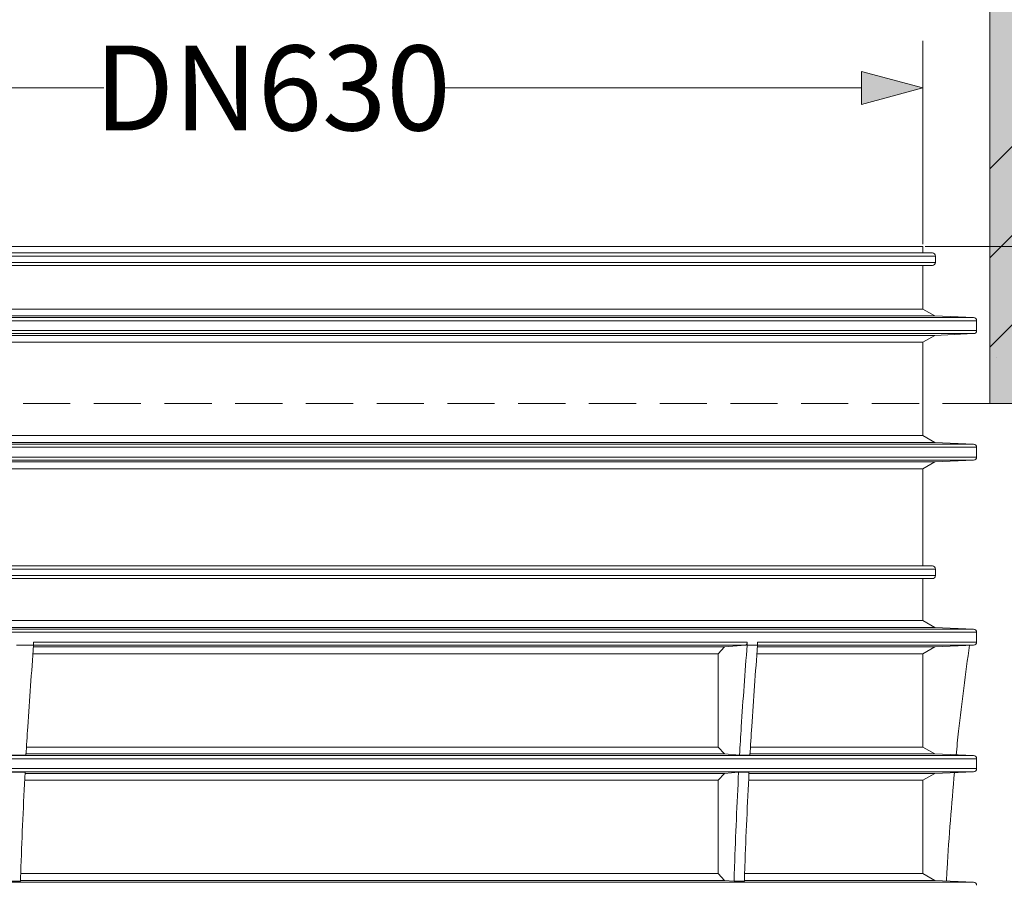
# Model space of a CAD drawing. Units: millimetres. Extents: x 0 to 48715, y -34700 to 29700.
# Drawn here: x 6619 to 8707, y -18298 to -16463 of the extents above; entities that cross this region are included whole.
import ezdxf

# ---------------------------------------------------------------- set-up
doc = ezdxf.new("R2010")
doc.units = ezdxf.units.MM
doc.linetypes.add('DASHED', pattern=[0.75, 0.5, -0.25])
doc.layers.add('Ebene-2 ohne Abdeckung', color=7, linetype='Continuous')
doc.layers.add('Schacht Nr.', color=7, linetype='Continuous')
doc.styles.add('EVO_N', font='ARIALN.TTF')
doc.dimstyles.new('EVO.N-mm.M1_25', dxfattribs={"dimtxt": 180, "dimasz": 130, "dimexe": 100, "dimexo": 5, "dimgap": 50, "dimtad": 0, "dimtih": 1, "dimtoh": 1, "dimdec": 0, "dimlfac": 0.25, "dimzin": 3, "dimtxsty": 'EVO_N', "dimblk": 'VW_FILLEDARROW', "dimcen": 0, "dimclrd": 109, "dimclre": 109, "dimclrt": 109, "dimadec": 0, "dimazin": 0, "dimtfac": 1, "dimtdec": 0, "dimtofl": 0, "dimtmove": 0, "dimatfit": 3, "dimldrblk": 'VW_FILLEDARROW', "dimfxl": 1, "dimfrac": 2, "dimtolj": 1, "dimtzin": 3, "dimlwd": 5, "dimlwe": 5, "dimarcsym": 0})

# ---------------------------------------------------------------- blocks, each defined once
blk = doc.blocks.new('VW_FILLEDARROW')
at = {"linetype": 'ByBlock', "lineweight": 0}
blk.add_hatch(color=0, dxfattribs=at).paths.add_polyline_path([(-1, 0.268), (0, 0), (-1, -0.268)])
at = {"layer": 'Ebene-2 ohne Abdeckung', "color": 0, "linetype": 'Continuous', "lineweight": 5}
blk.add_lwpolyline([(-1, 0.268), (0, 0), (-1, -0.268)], close=True, dxfattribs=at)
blk = doc.blocks.new('*D128')
at = {"color": 109, "lineweight": 5}
for p, q in [((4162.9, -16939.1), (4162.9, -16507.9)), ((8534.1, -16939.1), (8534.1, -16507.9)), ((4292.9, -16607.9), (6797, -16607.9)), ((8404.1, -16607.9), (7513, -16607.9))]:
    blk.add_line(p, q, dxfattribs=at)
at = {"layer": 'DEFPOINTS', "color": 0}
for p in [(8534.1, -16607.9), (4162.9, -16944.1), (8534.1, -16944.1)]:
    blk.add_point(p, dxfattribs=at)
at = {"color": 109, "lineweight": 5, "xscale": 130, "yscale": 130, "zscale": 130, "rotation": 180}
blk.add_blockref('VW_FILLEDARROW', (4162.9, -16607.9), dxfattribs=at)
at = {"color": 109, "lineweight": 5, "xscale": 130, "yscale": 130, "zscale": 130}
blk.add_blockref('VW_FILLEDARROW', (8534.1, -16607.9), dxfattribs=at)
at = {"color": 109, "insert": (7155, -16607.9), "char_height": 180, "attachment_point": 5, "style": 'EVO_N'}
blk.add_mtext('\\A1;DN630', dxfattribs=at)
blk = doc.blocks.new('*D139')
at = {"color": 109, "lineweight": 5}
for p, q in [((10489.3, -15010), (10489.3, -14880)), ((9088.2, -15140), (10589.3, -15140)), ((8539.1, -16944.1), (10589.3, -16944.1)), ((10489.3, -17074.1), (10489.3, -17204.1))]:
    blk.add_line(p, q, dxfattribs=at)
at = {"layer": 'DEFPOINTS', "color": 0}
for p in [(9083.2, -15140), (10489.3, -15140), (8534.1, -16944.1)]:
    blk.add_point(p, dxfattribs=at)
at = {"color": 109, "lineweight": 5, "xscale": 130, "yscale": 130, "zscale": 130}
for p, rotation in [((10489.3, -15140), 270), ((10489.3, -16944.1), 90)]:
    blk.add_blockref('VW_FILLEDARROW', p, dxfattribs=dict(at, rotation=rotation))
at = {"color": 109, "insert": (10489.3, -15962.4), "char_height": 180, "attachment_point": 5, "rotation": 90, "style": 'EVO_N'}
blk.add_mtext('\\A1;approx.180-340', dxfattribs=at)

msp = doc.modelspace()

# ---------------------------------------------------------------- hatches: boundary and pattern name
h = msp.add_hatch(color=9)
h.paths.add_polyline_path([(2635, -17276.6), (2635, -16436.6), (2915, -16156.6), (3471.6, -16156.6), (3541.6, -16296.6), (4021, -16296.6), (4021, -17276.6)])
h.paths.add_polyline_path([(8676, -17276.6), (8676, -16296.6), (9155.5, -16296.6), (9225.5, -16156.6), (9782, -16156.6), (10062, -16436.6), (10062, -17276.6)])
at = {"lineweight": 5}
h = msp.add_hatch(dxfattribs=at)
h.set_pattern_fill('AR-CONC', color=252, scale=2.493741, style=0)
h.set_pattern_definition([(50, (9679.9, -18643.7), (454.32, -39.75), [47.506, -522.563]), (355, (9679.9, -18643.7), (-87.89, 476.446), [38.005, -418.05]), (100.451, (9717.76, -18647), (366.44, 436.696), [40.374, -444.11]), (46.184, (9679.9, -18517), (676, -104.84), [71.26, -783.85]), (96.636, (9736.2, -18525.74), (592.02, 617.02), [60.56, -666.17]), (351.184, (9679.9, -18517), (592.03, 617.01), [57, -627.08]), (21, (9743.24, -18548.68), (378.09, -255.024), [47.506, -522.563]), (326, (9743.24, -18548.7), (154.12, 459.32), [38.005, -418.05]), (71.451, (9774.75, -18569.93), (532.205, 204.294), [40.374, -444.11]), (37.5, (9679.9, -18643.69), (7.702, 210.858), [0, -412.983, 0, -424.385, 0, -419.634]), (7.5, (9679.9, -18643.7), (166.63, 249.824), [0, -241.963, 0, -403.482, 0, -159.936]), (327.5, (9538.65, -18643.69), (338.128, -14.286), [0, -158.353, 0, -494.06, 0, -655.58]), (317.5, (9475.3, -18643.7), (369.396, 63.407), [0, -205.858, 0, -328.107, 0, -465.557])])
h.paths.add_polyline_path([(9152, -16296.6), (8676, -16296.6), (8676, -17276.6), (10062, -17276.6), (10062, -16436.6), (9782, -16156.6), (9222, -16156.6)])
at = {"layer": 'Schacht Nr.', "linetype": 'Continuous', "lineweight": 5}
h = msp.add_hatch(dxfattribs=at)
h.set_pattern_fill('JIS_STN_1E', color=252, scale=267.528289, style=0)
h.set_pattern_definition([(45, (864382.87, 1882395.37), (-189.171067, 189.171067), []), (45, (864571.48, 1882395.37), (-189.171067, 189.171067), [267.52829, -133.764144])])
h.paths.add_polyline_path([(10062, -16436.6), (9782, -16156.6), (9222, -16156.6), (9152, -16296.6), (8676, -16296.6), (8676, -17276.6), (10062, -17276.6)])

# ---------------------------------------------------------------- linework, layer by layer
at = {"color": 7, "linetype": 'Continuous', "lineweight": 15}
for p, q in [((7433.6, -16944.1), (4162.9, -16944.1)), ((8534.1, -16944.1), (7433.6, -16944.1)), ((8534.1, -16957.5), (8534.1, -16944.1)), ((4142.8, -16957.5), (8554.3, -16957.5)), ((8561, -16977.6), (8561, -16964.2)), ((8554.3, -16984.3), (4433.8, -16984.3)), ((8534.1, -17076.5), (8534.1, -16984.3)), ((4162.9, -17076.5), (8534.1, -17076.5)), ((8559.3, -17091), (8534.1, -17076.5)), ((8559.3, -17091), (4429.5, -17091)), ((8641.7, -17094.7), (8559.3, -17091)), ((8648.1, -17122), (8648.1, -17101.4)), ((4137.8, -17132.4), (8559.3, -17132.4)), ((8534.1, -17146.9), (8559.3, -17132.4)), ((8559.3, -17132.4), (8641.7, -17128.7)), ((8534.1, -17146.9), (4451.3, -17146.9)), ((8534.1, -17344.7), (8534.1, -17146.9)), ((4162.9, -17344.7), (8534.1, -17344.7)), ((8559.3, -17359.2), (8534.1, -17344.7)), ((8559.3, -17359.2), (4429.5, -17359.2)), ((8641.7, -17362.8), (8559.3, -17359.2)), ((8648.1, -17390.2), (8648.1, -17369.5)), ((4137.8, -17400.5), (8559.3, -17400.5)), ((8534.1, -17415.1), (8559.3, -17400.5)), ((8559.3, -17400.5), (8641.7, -17396.9)), ((8534.1, -17415.1), (4451.3, -17415.1)), ((8534.1, -17621.2), (8534.1, -17415.1)), ((4142.8, -17621.2), (8554.3, -17621.2)), ((8561, -17641.3), (8561, -17627.9)), ((8554.3, -17648), (4433.8, -17648)), ((8534.1, -17736.9), (8534.1, -17648)), ((4162.9, -17736.9), (8534.1, -17736.9)), ((8559.3, -17751.4), (8534.1, -17736.9)), ((8559.3, -17751.4), (4429.5, -17751.4)), ((8641.7, -17755), (8559.3, -17751.4)), ((8648.1, -17782.4), (8648.1, -17761.7)), ((6648.4, -17788.8), (6612.3, -17788.8)), ((6648.4, -17782.4), (8161.5, -17782.4)), ((6648.4, -17788.8), (6648.4, -17782.4)), ((8158.1, -17789.1), (6648.4, -17789.1)), ((8113.7, -17792.7), (8158.1, -17789.1)), ((8161.5, -17782.4), (8161.5, -17788.8)), ((8183.7, -17788.8), (8161.5, -17788.8)), ((8183.7, -17788.8), (8183.7, -17782.4)), ((8559.3, -17792.7), (8641.7, -17789.1)), ((8100.1, -17807.3), (6647.1, -17807.3)), ((6648.3, -17792.7), (8113.7, -17792.7)), ((8113.7, -17792.7), (8100.1, -17807.3)), ((8100.1, -18005), (8100.1, -17807.3)), ((8534.1, -17807.3), (8182.9, -17807.3)), ((8184.3, -17792.7), (8559.3, -17792.7)), ((8534.1, -17807.3), (8559.3, -17792.7)), ((8534.1, -18005), (8534.1, -17807.3)), ((6633.4, -18005), (8100.1, -18005)), ((8100.1, -18005), (8113.7, -18019.6)), ((8169.4, -18005), (8534.1, -18005)), ((8559.3, -18019.6), (8534.1, -18005)), ((6632.2, -18022.2), (6596.1, -18022.2)), ((8113.7, -18019.6), (6632.4, -18019.6)), ((8145.4, -18022.2), (8113.7, -18019.6)), ((8167.4, -18022.2), (8145.4, -18022.2)), ((8559.3, -18019.6), (8168.3, -18019.6)), ((8641.7, -18023.2), (8559.3, -18019.6)), ((8648.1, -18050.6), (8648.1, -18029.9)), ((6630.2, -18058.5), (6594, -18058.5)), ((8113.7, -18060.9), (8143.4, -18058.5)), ((8165.4, -18058.5), (8143.4, -18058.5)), ((8559.3, -18060.9), (8641.7, -18057.3)), ((8100.1, -18075.4), (6629.5, -18075.4)), ((6630.2, -18060.9), (8113.7, -18060.9)), ((8113.7, -18060.9), (8100.1, -18075.4)), ((8100.1, -18273.2), (8100.1, -18075.4)), ((8534.1, -18075.4), (8165.5, -18075.4)), ((8166.2, -18060.9), (8559.3, -18060.9)), ((8534.1, -18075.4), (8559.3, -18060.9)), ((8534.1, -18273.2), (8534.1, -18075.4)), ((6620.5, -18289.4), (6584.3, -18289.4)), ((8113.7, -18287.7), (6620.6, -18287.7)), ((6621.2, -18273.2), (8100.1, -18273.2)), ((8100.1, -18273.2), (8113.7, -18287.7)), ((8133.7, -18289.4), (8113.7, -18287.7)), ((8155.6, -18289.4), (8133.7, -18289.4)), ((8559.3, -18287.7), (8156, -18287.7)), ((8157.1, -18273.2), (8534.1, -18273.2)), ((8559.3, -18287.7), (8534.1, -18273.2)), ((8641.7, -18291.4), (8559.3, -18287.7))]:
    msp.add_line(p, q, dxfattribs=at)
at = {"color": 8, "linetype": 'Continuous', "lineweight": 15}
for p, q in [((8561, -16964.2), (4136.1, -16964.2)), ((4428, -16977.6), (8561, -16977.6)), ((4055.4, -17094.7), (8641.7, -17094.7)), ((8648.1, -17101.4), (4049, -17101.4)), ((4049, -17122), (8648.1, -17122)), ((8641.7, -17128.7), (4357.9, -17128.7)), ((8648.1, -17369.5), (4049, -17369.5)), ((4055.4, -17362.8), (8641.7, -17362.8)), ((4049, -17390.2), (8648.1, -17390.2)), ((8641.7, -17396.9), (4357.9, -17396.9)), ((8561, -17627.9), (4136.1, -17627.9)), ((4428, -17641.3), (8561, -17641.3)), ((8648.1, -17761.7), (4049, -17761.7)), ((4055.4, -17755), (8641.7, -17755)), ((8183.7, -17782.4), (8648.1, -17782.4)), ((8641.7, -17789.1), (8183.8, -17789.1)), ((8648.1, -18029.9), (4049, -18029.9)), ((4055.4, -18023.2), (8641.7, -18023.2)), ((4049, -18050.6), (8648.1, -18050.6)), ((8641.7, -18057.3), (4357.9, -18057.3)), ((4055.4, -18291.4), (8641.7, -18291.4))]:
    msp.add_line(p, q, dxfattribs=at)
at = {"linetype": 'DASHED', "lineweight": 5, "ltscale": 200}
msp.add_line((8676, -17276.6), (4021, -17276.6), dxfattribs=at)
at = {"color": 7, "linetype": 'Continuous', "lineweight": 15}
for centre, start, end in [((8554.3, -16964.2), 0, 90), ((8554.3, -16977.6), 270, 0), ((8641.4, -17101.4), 0, 87.4739), ((8641.4, -17122), 272.5261, 0), ((8641.4, -17369.5), 0, 87.4739), ((8641.4, -17390.2), 272.5261, 0), ((8554.3, -17627.9), 0, 90), ((8554.3, -17641.3), 270, 0), ((8641.4, -17761.7), 0, 87.4739), ((8641.4, -17782.4), 272.5261, 0), ((8641.4, -18029.9), 0, 87.4739), ((8641.4, -18050.6), 272.5261, 0), ((8641.4, -18298.1), 0, 87.4739)]:
    msp.add_arc(centre, 6.7, start, end, dxfattribs=at)
for points, knots in [([(6632.2, -18022.2), (6633.4, -18002.2), (6638, -17924.2), (6644, -17846.6), (6648.4, -17788.8)], [0, 0, 0, 0, 0.256106, 1, 1, 1, 1]), ([(8161.5, -17788.8), (8157.1, -17846.6), (8151.2, -17924.2), (8146.6, -18002.2), (8145.4, -18022.2)], [0, 0, 0, 0, 0.743894, 1, 1, 1, 1]), ([(8158.1, -17789.1), (8158.4, -17789), (8159.1, -17788.9), (8160.2, -17787.8), (8161, -17786.2), (8161.4, -17784.3), (8161.5, -17783.1), (8161.5, -17782.4)], [0, 0, 0, 0, 0.175927, 0.423151, 0.659825, 0.803931, 1, 1, 1, 1]), ([(8167.4, -18022.2), (8168.6, -18002), (8173.2, -17924), (8179.2, -17846.4), (8183.7, -17788.8)], [0, 0, 0, 0, 0.25879, 1, 1, 1, 1]), ([(8632.9, -17788.8), (8624.8, -17849.6), (8614.3, -17927.2), (8606.3, -18005.2), (8604.5, -18022.2)], [0, 0, 0, 0, 0.782919, 1, 1, 1, 1]), ([(6620.5, -18289.4), (6620.9, -18279.1), (6623.3, -18202), (6627, -18125.1), (6630.2, -18058.5)], [0, 0, 0, 0, 0.133072, 1, 1, 1, 1]), ([(8143.4, -18058.5), (8140.1, -18125.1), (8136.4, -18202), (8134, -18279.1), (8133.7, -18289.4)], [0, 0, 0, 0, 0.8669285, 1, 1, 1, 1]), ([(8155.6, -18289.4), (8155.9, -18279), (8158.4, -18201.9), (8162.1, -18125), (8165.4, -18058.5)], [0, 0, 0, 0, 0.134611, 1, 1, 1, 1]), ([(8601, -18058.5), (8595.1, -18126.6), (8588.6, -18203.4), (8584.4, -18280.5), (8583.9, -18289.4)], [0, 0, 0, 0, 0.8854392, 1, 1, 1, 1])]:
    msp.add_open_spline(points, degree=3, knots=knots, dxfattribs=at)
at = {"layer": 'Schacht Nr.', "color": 7, "linetype": 'Continuous', "lineweight": 5}
for p, q in [((8676, -17276.6), (8676, -16296.6)), ((10062, -17276.6), (8676, -17276.6))]:
    msp.add_line(p, q, dxfattribs=at)

# ---------------------------------------------------------------- dimensions: what is measured, and where the dimension line sits
dim = msp.add_linear_dim(base=(10489.3, -15140), p1=(8534.1, -16944.1), p2=(9083.2, -15140), angle=270, text='approx.180-340', dimstyle='EVO.N-mm.M1_25', override={"dimtxsty": 'EVO_N', "dimblk": 'VW_FILLEDARROW'})
dim.commit()
dim.dimension.update_dxf_attribs({"geometry": '*D139', "text_midpoint": (10489.3, -15962.4), "dimtype": 160, "text_rotation": 90})
dim = msp.add_linear_dim(base=(8534.1, -16607.9), p1=(4162.9, -16944.1), p2=(8534.1, -16944.1), text='DN630', dimstyle='EVO.N-mm.M1_25', override={"dimtxsty": 'EVO_N', "dimblk": 'VW_FILLEDARROW'})
dim.commit()
dim.dimension.update_dxf_attribs({"geometry": '*D128', "text_midpoint": (7155, -16607.9), "dimtype": 160})

doc.saveas('drawing.dxf')
